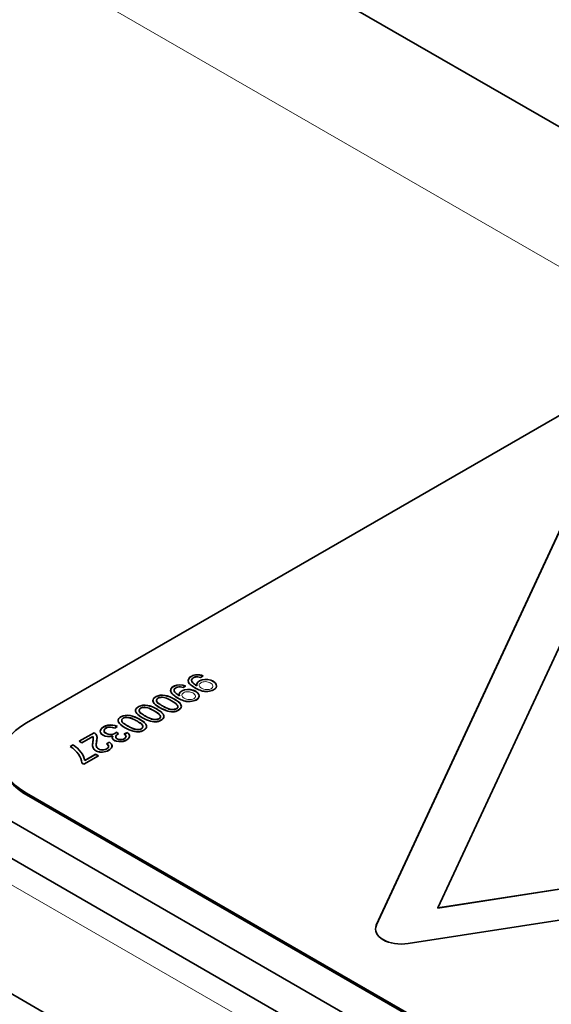
# Model space of a CAD drawing. Units: millimetres. Extents: x 0 to 5880, y 0 to 4158.
# Drawn here: x 4908 to 4921, y 1553 to 1576 of the extents above; entities that cross this region are included whole.
import ezdxf

# ---------------------------------------------------------------- set-up
doc = ezdxf.new("R2010")
doc.units = ezdxf.units.MM
doc.header["$LTSCALE"] = 14
doc.layers.add('Visible Edges(ISO)', color=7, linetype='Continuous', lineweight=35)
doc.layers.add('Visible Tangent Edges(ISO)', color=7, linetype='Continuous', lineweight=18)

msp = doc.modelspace()

# ---------------------------------------------------------------- linework, layer by layer
at = {"layer": 'Visible Edges(ISO)'}
for p, q in [((4971.422, 1544.18), (4890.123, 1591.118)), ((4950.297, 1532.94), (4855.602, 1587.612)), ((4957.759, 1527.771), (4854.856, 1587.182)), ((4922.777, 1567.647), (4908.635, 1559.482)), ((4916.738, 1554.787), (4921.83, 1565.761)), ((4916.738, 1554.785), (4921.83, 1565.759)), ((4922.72, 1565.002), (4918.166, 1555.188)), ((4892.018, 1562.587), (4939.394, 1535.234)), ((4912.723, 1560.571), (4912.666, 1560.532)), ((4912.723, 1560.569), (4912.666, 1560.531)), ((4912.319, 1560.338), (4912.263, 1560.3)), ((4912.319, 1560.336), (4912.263, 1560.298)), ((4912.578, 1560.344), (4912.58, 1560.345)), ((4912.578, 1560.342), (4912.58, 1560.343)), ((4912.175, 1560.111), (4912.176, 1560.112)), ((4912.175, 1560.109), (4912.176, 1560.11)), ((4910.731, 1559.402), (4910.676, 1559.36)), ((4910.731, 1559.4), (4910.676, 1559.358)), ((4909.856, 1559.055), (4910.2, 1559.253)), ((4909.856, 1559.053), (4910.2, 1559.251)), ((4910.173, 1559.167), (4909.918, 1559.019)), ((4910.173, 1559.165), (4909.918, 1559.017)), ((4910.633, 1559.178), (4910.632, 1559.178)), ((4910.633, 1559.176), (4910.632, 1559.176)), ((4910.714, 1559.266), (4910.763, 1559.23)), ((4910.714, 1559.264), (4910.763, 1559.228)), ((4910.899, 1559.224), (4910.974, 1559.254)), ((4910.899, 1559.222), (4910.974, 1559.252)), ((4909.647, 1558.934), (4909.712, 1558.971)), ((4909.648, 1558.933), (4909.712, 1558.969)), ((4909.918, 1559.019), (4909.856, 1559.055)), ((4909.918, 1559.017), (4909.856, 1559.053)), ((4910.486, 1558.998), (4910.559, 1559.032)), ((4910.486, 1558.996), (4910.559, 1559.03)), ((4910.297, 1558.718), (4909.961, 1558.524)), ((4910.297, 1558.716), (4909.961, 1558.522)), ((4909.981, 1558.607), (4910.235, 1558.753)), ((4909.981, 1558.605), (4910.235, 1558.751)), ((4910.235, 1558.753), (4910.297, 1558.718)), ((4910.235, 1558.751), (4910.297, 1558.716)), ((4909.961, 1558.524), (4909.911, 1558.552)), ((4909.961, 1558.522), (4909.911, 1558.55)), ((4908.635, 1557.849), (4922.777, 1549.684)), ((4908.635, 1557.81), (4922.777, 1549.645)), ((4918.166, 1555.188), (4935.166, 1557.816)), ((4918.166, 1555.186), (4935.166, 1557.815)), ((4936.48, 1557.302), (4917.473, 1554.363)), ((4936.48, 1557.301), (4917.473, 1554.361)), ((4918.166, 1555.186), (4918.166, 1555.188))]:
    msp.add_line(p, q, dxfattribs=at)
for centre, major_axis, start_param, end_param in [((4911.286, 1500.349), (59, -102.191), 1.738631, 2.343482), ((4907.397, 1498.104), (-59.048, 102.274), 4.964619, 5.485186), ((4907.397, 1498.104), (-58.237, 100.869), 4.988713, 5.502612), ((4910.049, 1558.666), (-2, 0), 5.497787, 7.068583), ((4910.049, 1558.627), (-2, 0), 0, 0.785398), ((4917.318, 1554.698), (-0.6, 0), 6.021472, 8.115695), ((4917.318, 1554.696), (-0.6, 0), 6.021472, 8.115695)]:
    msp.add_ellipse(centre, major_axis=major_axis, ratio=0.57735, start_param=start_param, end_param=end_param, dxfattribs=at)
for points, knots in [([(4913.102, 1596.147), (4917.33, 1593.643), (4921.549, 1590.774), (4929.871, 1584.371), (4933.976, 1580.838), (4941.98, 1573.187), (4945.88, 1569.07), (4953.387, 1560.347), (4956.995, 1555.741), (4960.579, 1550.713), (4960.742, 1550.483), (4960.905, 1550.252)], [1.5835568, 1.5835568, 1.5835568, 1.5835568, 1.7355282, 1.7355282, 1.8874995, 1.8874995, 2.0394709, 2.0394709, 2.1914422, 2.1914422, 2.198711, 2.198711, 2.198711, 2.198711]), ([(4902.699, 1593.491), (4907.068, 1590.907), (4911.43, 1587.942), (4920.043, 1581.318), (4924.293, 1577.66), (4931.916, 1570.375), (4935.319, 1566.839), (4938.621, 1563.118)], [1.5831265, 1.5831265, 1.5831265, 1.5831265, 1.7352728, 1.7352728, 1.8874191, 1.8874191, 2.0149865, 2.0149865, 2.0149865, 2.0149865]), ([(4915.025, 1586.842), (4918.752, 1584.629), (4922.478, 1582.089), (4929.024, 1577.047), (4931.86, 1574.661), (4934.65, 1572.112)], [1.5851101, 1.5851101, 1.5851101, 1.5851101, 1.7364676, 1.7364676, 1.8541442, 1.8541442, 1.8541442, 1.8541442]), ([(4912.58, 1560.345), (4912.558, 1560.398), (4912.616, 1560.459), (4912.699, 1560.481), (4912.782, 1560.502), (4912.89, 1560.484), (4912.958, 1560.446), (4913.026, 1560.407), (4913.055, 1560.347), (4913.024, 1560.297), (4913.009, 1560.272), (4912.978, 1560.249), (4912.936, 1560.234), (4912.894, 1560.219), (4912.84, 1560.211), (4912.797, 1560.21), (4912.754, 1560.21), (4912.722, 1560.216), (4912.684, 1560.228), (4912.646, 1560.241), (4912.602, 1560.259), (4912.56, 1560.282), (4912.518, 1560.305), (4912.477, 1560.332), (4912.447, 1560.356), (4912.416, 1560.38), (4912.396, 1560.401), (4912.386, 1560.424), (4912.368, 1560.472), (4912.395, 1560.533), (4912.461, 1560.568), (4912.526, 1560.603), (4912.63, 1560.612), (4912.723, 1560.571)], [0, 0, 0, 0, 0.0974635, 0.0974635, 0.0974635, 0.194927, 0.194927, 0.194927, 0.2923904, 0.2923904, 0.2923904, 0.3411222, 0.3411222, 0.3411222, 0.3898539, 0.3898539, 0.3898539, 0.4385857, 0.4385857, 0.4385857, 0.4873174, 0.4873174, 0.4873174, 0.5360491, 0.5360491, 0.5360491, 0.5847809, 0.5847809, 0.5847809, 0.6822444, 0.6822444, 0.6822444, 0.7797078, 0.7797078, 0.7797078, 0.7797078]), ([(4912.58, 1560.343), (4912.558, 1560.396), (4912.674, 1560.519), (4912.998, 1560.464), (4913.07, 1560.315), (4912.947, 1560.224), (4912.787, 1560.202), (4912.689, 1560.22), (4912.558, 1560.276), (4912.437, 1560.357), (4912.354, 1560.44), (4912.423, 1560.592), (4912.63, 1560.61), (4912.723, 1560.569)], [0, 0, 0, 0, 0.0974635, 0.194927, 0.2923904, 0.3411222, 0.3898539, 0.4385857, 0.4873174, 0.5360491, 0.5847809, 0.6822444, 0.7797078, 0.7797078, 0.7797078, 0.7797078]), ([(4912.666, 1560.532), (4912.619, 1560.552), (4912.575, 1560.556), (4912.537, 1560.546), (4912.499, 1560.536), (4912.466, 1560.51), (4912.458, 1560.485), (4912.449, 1560.46), (4912.465, 1560.435), (4912.487, 1560.412), (4912.509, 1560.389), (4912.538, 1560.367), (4912.578, 1560.344)], [0.8092772, 0.8092772, 0.8092772, 0.8092772, 0.8567951, 0.8567951, 0.8567951, 0.9043129, 0.9043129, 0.9043129, 0.9518308, 0.9518308, 0.9518308, 0.9993486, 0.9993486, 0.9993486, 0.9993486]), ([(4912.176, 1560.112), (4912.154, 1560.165), (4912.212, 1560.226), (4912.295, 1560.248), (4912.378, 1560.27), (4912.486, 1560.251), (4912.555, 1560.213), (4912.623, 1560.174), (4912.652, 1560.114), (4912.621, 1560.064), (4912.605, 1560.039), (4912.575, 1560.016), (4912.533, 1560.001), (4912.491, 1559.986), (4912.437, 1559.978), (4912.394, 1559.978), (4912.351, 1559.977), (4912.318, 1559.983), (4912.28, 1559.996), (4912.242, 1560.008), (4912.199, 1560.026), (4912.156, 1560.049), (4912.114, 1560.072), (4912.073, 1560.099), (4912.044, 1560.123), (4912.014, 1560.147), (4911.995, 1560.168), (4911.983, 1560.192), (4911.971, 1560.215), (4911.967, 1560.242), (4911.98, 1560.268), (4911.993, 1560.294), (4912.024, 1560.319), (4912.06, 1560.337), (4912.134, 1560.372), (4912.23, 1560.377), (4912.319, 1560.338)], [0, 0, 0, 0, 0.0974696, 0.0974696, 0.0974696, 0.1949392, 0.1949392, 0.1949392, 0.2924089, 0.2924089, 0.2924089, 0.3411437, 0.3411437, 0.3411437, 0.3898785, 0.3898785, 0.3898785, 0.4386133, 0.4386133, 0.4386133, 0.4873481, 0.4873481, 0.4873481, 0.5360829, 0.5360829, 0.5360829, 0.5848177, 0.5848177, 0.5848177, 0.6335526, 0.6335526, 0.6335526, 0.6822874, 0.6822874, 0.6822874, 0.779757, 0.779757, 0.779757, 0.779757]), ([(4912.176, 1560.11), (4912.154, 1560.163), (4912.27, 1560.286), (4912.594, 1560.231), (4912.666, 1560.083), (4912.544, 1559.991), (4912.383, 1559.969), (4912.286, 1559.988), (4912.155, 1560.043), (4912.033, 1560.124), (4911.976, 1560.187), (4911.962, 1560.267), (4912.085, 1560.368), (4912.23, 1560.375), (4912.319, 1560.336)], [0, 0, 0, 0, 0.0974696, 0.1949392, 0.2924089, 0.3411437, 0.3898785, 0.4386133, 0.4873481, 0.5360829, 0.5848177, 0.6335526, 0.6822874, 0.779757, 0.779757, 0.779757, 0.779757]), ([(4912.263, 1560.3), (4912.215, 1560.319), (4912.172, 1560.324), (4912.134, 1560.313), (4912.096, 1560.303), (4912.063, 1560.277), (4912.054, 1560.252), (4912.046, 1560.227), (4912.062, 1560.202), (4912.084, 1560.179), (4912.106, 1560.156), (4912.135, 1560.135), (4912.175, 1560.111)], [0.8092495, 0.8092495, 0.8092495, 0.8092495, 0.8567743, 0.8567743, 0.8567743, 0.904299, 0.904299, 0.904299, 0.9518238, 0.9518238, 0.9518238, 0.9993485, 0.9993485, 0.9993485, 0.9993485]), ([(4912.156, 1559.78), (4912.077, 1559.729), (4911.984, 1559.725), (4911.865, 1559.769), (4911.805, 1559.791), (4911.738, 1559.825), (4911.685, 1559.858), (4911.632, 1559.891), (4911.593, 1559.925), (4911.574, 1559.957), (4911.551, 1560), (4911.563, 1560.041), (4911.604, 1560.072), (4911.645, 1560.104), (4911.713, 1560.125), (4911.785, 1560.124), (4911.856, 1560.123), (4911.93, 1560.099), (4912.013, 1560.056), (4912.055, 1560.035), (4912.099, 1560.008), (4912.132, 1559.984), (4912.165, 1559.961), (4912.187, 1559.939), (4912.202, 1559.917), (4912.218, 1559.894), (4912.226, 1559.869), (4912.217, 1559.845), (4912.209, 1559.822), (4912.183, 1559.798), (4912.156, 1559.78)], [0, 0, 0, 0, 0.188132, 0.188132, 0.188132, 0.282198, 0.282198, 0.282198, 0.376264, 0.376264, 0.376264, 0.499723, 0.499723, 0.499723, 0.623182, 0.623182, 0.623182, 0.746641, 0.746641, 0.746641, 0.80837, 0.80837, 0.80837, 0.8701, 0.8701, 0.8701, 0.93505, 0.93505, 0.93505, 1, 1, 1, 1]), ([(4912.156, 1559.778), (4912.077, 1559.727), (4911.938, 1559.722), (4911.671, 1559.856), (4911.541, 1559.967), (4911.576, 1560.08), (4911.782, 1560.145), (4911.967, 1560.085), (4912.143, 1559.98), (4912.21, 1559.915), (4912.234, 1559.843), (4912.183, 1559.796), (4912.156, 1559.778)], [0, 0, 0, 0, 0.188132, 0.282198, 0.376264, 0.499723, 0.623182, 0.746641, 0.80837, 0.8701, 0.93505, 1, 1, 1, 1]), ([(4911.678, 1560.056), (4911.651, 1560.039), (4911.644, 1560.01), (4911.648, 1559.987), (4911.655, 1559.952), (4911.689, 1559.933), (4911.743, 1559.9), (4911.77, 1559.884), (4911.802, 1559.865), (4911.83, 1559.85), (4911.858, 1559.835), (4911.881, 1559.824), (4911.908, 1559.814), (4911.941, 1559.801), (4911.979, 1559.789), (4912.019, 1559.79), (4912.049, 1559.791), (4912.08, 1559.799), (4912.101, 1559.809), (4912.137, 1559.825), (4912.144, 1559.844), (4912.138, 1559.867), (4912.132, 1559.889), (4912.113, 1559.914), (4912.07, 1559.945), (4912.028, 1559.976), (4911.961, 1560.013), (4911.91, 1560.037), (4911.86, 1560.062), (4911.826, 1560.074), (4911.78, 1560.076), (4911.745, 1560.077), (4911.703, 1560.072), (4911.678, 1560.056)], [0, 0, 0, 0, 0.087668, 0.087668, 0.087668, 0.220593, 0.220593, 0.220593, 0.287055, 0.287055, 0.287055, 0.353518, 0.353518, 0.353518, 0.435809, 0.435809, 0.435809, 0.497378, 0.497378, 0.497378, 0.602569, 0.602569, 0.602569, 0.70776, 0.70776, 0.70776, 0.812951, 0.812951, 0.812951, 0.918142, 0.918142, 0.918142, 1, 1, 1, 1]), ([(4911.678, 1560.054), (4911.651, 1560.037), (4911.632, 1559.964), (4911.706, 1559.921), (4911.834, 1559.844), (4911.91, 1559.809), (4912.007, 1559.778), (4912.133, 1559.812), (4912.151, 1559.862), (4912.094, 1559.937), (4911.894, 1560.048), (4911.799, 1560.081), (4911.703, 1560.07), (4911.678, 1560.054)], [0, 0, 0, 0, 0.087668, 0.220593, 0.287055, 0.353518, 0.435809, 0.497378, 0.602569, 0.70776, 0.812951, 0.918142, 1, 1, 1, 1]), ([(4911.753, 1559.548), (4911.674, 1559.496), (4911.581, 1559.492), (4911.461, 1559.536), (4911.401, 1559.558), (4911.335, 1559.592), (4911.282, 1559.625), (4911.229, 1559.659), (4911.189, 1559.692), (4911.171, 1559.724), (4911.147, 1559.767), (4911.16, 1559.808), (4911.201, 1559.839), (4911.241, 1559.871), (4911.31, 1559.893), (4911.381, 1559.891), (4911.453, 1559.89), (4911.527, 1559.866), (4911.61, 1559.823), (4911.652, 1559.802), (4911.696, 1559.775), (4911.729, 1559.752), (4911.762, 1559.728), (4911.783, 1559.706), (4911.799, 1559.684), (4911.814, 1559.661), (4911.823, 1559.636), (4911.814, 1559.613), (4911.806, 1559.589), (4911.78, 1559.565), (4911.753, 1559.548)], [0, 0, 0, 0, 0.188131, 0.188131, 0.188131, 0.282196, 0.282196, 0.282196, 0.376261, 0.376261, 0.376261, 0.499719, 0.499719, 0.499719, 0.623178, 0.623178, 0.623178, 0.746636, 0.746636, 0.746636, 0.808365, 0.808365, 0.808365, 0.870094, 0.870094, 0.870094, 0.935047, 0.935047, 0.935047, 1, 1, 1, 1]), ([(4911.753, 1559.546), (4911.674, 1559.494), (4911.535, 1559.489), (4911.268, 1559.623), (4911.138, 1559.734), (4911.173, 1559.847), (4911.379, 1559.912), (4911.564, 1559.853), (4911.74, 1559.747), (4911.807, 1559.682), (4911.831, 1559.61), (4911.78, 1559.563), (4911.753, 1559.546)], [0, 0, 0, 0, 0.188131, 0.282196, 0.376261, 0.499719, 0.623178, 0.746636, 0.808365, 0.870094, 0.935047, 1, 1, 1, 1]), ([(4911.275, 1559.823), (4911.248, 1559.807), (4911.24, 1559.777), (4911.245, 1559.754), (4911.252, 1559.72), (4911.286, 1559.7), (4911.34, 1559.667), (4911.367, 1559.651), (4911.399, 1559.632), (4911.427, 1559.617), (4911.454, 1559.602), (4911.478, 1559.592), (4911.504, 1559.581), (4911.537, 1559.569), (4911.575, 1559.556), (4911.615, 1559.557), (4911.645, 1559.558), (4911.676, 1559.567), (4911.697, 1559.576), (4911.733, 1559.592), (4911.741, 1559.612), (4911.735, 1559.634), (4911.729, 1559.656), (4911.71, 1559.681), (4911.667, 1559.712), (4911.624, 1559.743), (4911.557, 1559.78), (4911.507, 1559.804), (4911.457, 1559.829), (4911.422, 1559.841), (4911.377, 1559.843), (4911.342, 1559.844), (4911.3, 1559.839), (4911.275, 1559.823)], [0, 0, 0, 0, 0.087668, 0.087668, 0.087668, 0.220595, 0.220595, 0.220595, 0.287058, 0.287058, 0.287058, 0.353521, 0.353521, 0.353521, 0.435813, 0.435813, 0.435813, 0.497376, 0.497376, 0.497376, 0.602567, 0.602567, 0.602567, 0.707759, 0.707759, 0.707759, 0.81295, 0.81295, 0.81295, 0.918142, 0.918142, 0.918142, 1, 1, 1, 1]), ([(4911.275, 1559.821), (4911.248, 1559.805), (4911.229, 1559.731), (4911.303, 1559.688), (4911.431, 1559.611), (4911.506, 1559.577), (4911.604, 1559.545), (4911.729, 1559.579), (4911.748, 1559.629), (4911.691, 1559.704), (4911.491, 1559.815), (4911.396, 1559.849), (4911.3, 1559.837), (4911.275, 1559.821)], [0, 0, 0, 0, 0.087668, 0.220595, 0.287058, 0.353521, 0.435813, 0.497376, 0.602567, 0.707759, 0.81295, 0.918142, 1, 1, 1, 1]), ([(4911.349, 1559.315), (4911.27, 1559.263), (4911.178, 1559.26), (4911.058, 1559.303), (4910.998, 1559.325), (4910.931, 1559.359), (4910.878, 1559.392), (4910.825, 1559.426), (4910.786, 1559.459), (4910.768, 1559.491), (4910.744, 1559.534), (4910.757, 1559.575), (4910.797, 1559.607), (4910.838, 1559.638), (4910.907, 1559.66), (4910.978, 1559.659), (4911.049, 1559.657), (4911.123, 1559.634), (4911.207, 1559.591), (4911.248, 1559.569), (4911.292, 1559.543), (4911.325, 1559.519), (4911.358, 1559.495), (4911.38, 1559.473), (4911.395, 1559.451), (4911.411, 1559.428), (4911.419, 1559.404), (4911.411, 1559.38), (4911.402, 1559.356), (4911.377, 1559.332), (4911.349, 1559.315)], [0, 0, 0, 0, 0.18814, 0.18814, 0.18814, 0.28221, 0.28221, 0.28221, 0.37628, 0.37628, 0.37628, 0.499734, 0.499734, 0.499734, 0.623187, 0.623187, 0.623187, 0.746641, 0.746641, 0.746641, 0.808368, 0.808368, 0.808368, 0.870095, 0.870095, 0.870095, 0.935047, 0.935047, 0.935047, 1, 1, 1, 1]), ([(4911.349, 1559.313), (4911.27, 1559.261), (4911.131, 1559.256), (4910.864, 1559.39), (4910.734, 1559.501), (4910.769, 1559.614), (4910.975, 1559.679), (4911.161, 1559.62), (4911.336, 1559.514), (4911.403, 1559.449), (4911.428, 1559.377), (4911.377, 1559.33), (4911.349, 1559.313)], [0, 0, 0, 0, 0.18814, 0.28221, 0.37628, 0.499734, 0.623187, 0.746641, 0.808368, 0.870095, 0.935047, 1, 1, 1, 1]), ([(4910.871, 1559.591), (4910.843, 1559.573), (4910.837, 1559.544), (4910.841, 1559.521), (4910.849, 1559.487), (4910.883, 1559.467), (4910.937, 1559.435), (4910.964, 1559.418), (4910.996, 1559.399), (4911.023, 1559.384), (4911.051, 1559.369), (4911.074, 1559.359), (4911.101, 1559.348), (4911.134, 1559.336), (4911.172, 1559.324), (4911.212, 1559.324), (4911.242, 1559.324), (4911.273, 1559.331), (4911.294, 1559.343), (4911.325, 1559.361), (4911.332, 1559.391), (4911.327, 1559.415), (4911.319, 1559.449), (4911.285, 1559.469), (4911.231, 1559.501), (4911.204, 1559.518), (4911.172, 1559.537), (4911.145, 1559.551), (4911.117, 1559.566), (4911.094, 1559.577), (4911.068, 1559.587), (4911.035, 1559.599), (4910.997, 1559.611), (4910.956, 1559.611), (4910.925, 1559.611), (4910.892, 1559.604), (4910.871, 1559.591)], [0, 0, 0, 0, 0.087669, 0.087669, 0.087669, 0.220597, 0.220597, 0.220597, 0.287061, 0.287061, 0.287061, 0.353524, 0.353524, 0.353524, 0.435817, 0.435817, 0.435817, 0.49738, 0.49738, 0.49738, 0.588533, 0.588533, 0.588533, 0.721056, 0.721056, 0.721056, 0.787317, 0.787317, 0.787317, 0.853579, 0.853579, 0.853579, 0.935951, 0.935951, 0.935951, 1, 1, 1, 1]), ([(4910.871, 1559.589), (4910.843, 1559.571), (4910.827, 1559.499), (4910.899, 1559.455), (4911.028, 1559.378), (4911.103, 1559.343), (4911.2, 1559.314), (4911.32, 1559.339), (4911.342, 1559.433), (4911.267, 1559.478), (4911.141, 1559.554), (4911.065, 1559.588), (4910.967, 1559.618), (4910.892, 1559.602), (4910.871, 1559.589)], [0, 0, 0, 0, 0.087669, 0.220597, 0.287061, 0.353524, 0.435817, 0.49738, 0.588533, 0.721056, 0.787317, 0.853579, 0.935951, 1, 1, 1, 1]), ([(4910.632, 1559.178), (4910.558, 1559.15), (4910.463, 1559.164), (4910.406, 1559.197), (4910.348, 1559.23), (4910.329, 1559.281), (4910.352, 1559.326), (4910.376, 1559.372), (4910.442, 1559.411), (4910.514, 1559.426), (4910.587, 1559.441), (4910.665, 1559.432), (4910.731, 1559.402)], [0, 0, 0, 0, 0.0702589, 0.0702589, 0.0702589, 0.1405178, 0.1405178, 0.1405178, 0.2107766, 0.2107766, 0.2107766, 0.2810355, 0.2810355, 0.2810355, 0.2810355]), ([(4910.676, 1559.36), (4910.607, 1559.387), (4910.547, 1559.391), (4910.499, 1559.373), (4910.452, 1559.354), (4910.418, 1559.313), (4910.432, 1559.279), (4910.447, 1559.244), (4910.51, 1559.217), (4910.564, 1559.211), (4910.619, 1559.205), (4910.665, 1559.219), (4910.714, 1559.266)], [0.3074511, 0.3074511, 0.3074511, 0.3074511, 0.3622934, 0.3622934, 0.3622934, 0.4171357, 0.4171357, 0.4171357, 0.471978, 0.471978, 0.471978, 0.5268203, 0.5268203, 0.5268203, 0.5268203]), ([(4910.559, 1559.032), (4910.64, 1558.977), (4910.634, 1558.912), (4910.564, 1558.862), (4910.528, 1558.837), (4910.476, 1558.816), (4910.43, 1558.808), (4910.383, 1558.799), (4910.342, 1558.803), (4910.305, 1558.811), (4910.269, 1558.82), (4910.237, 1558.834), (4910.214, 1558.853), (4910.19, 1558.871), (4910.174, 1558.895), (4910.167, 1558.927), (4910.164, 1558.943), (4910.162, 1558.962), (4910.164, 1558.987), (4910.166, 1559.012), (4910.171, 1559.044), (4910.174, 1559.069), (4910.182, 1559.12), (4910.183, 1559.146), (4910.173, 1559.167)], [0.496063, 0.496063, 0.496063, 0.496063, 0.5895356, 0.5895356, 0.5895356, 0.6362719, 0.6362719, 0.6362719, 0.6830082, 0.6830082, 0.6830082, 0.7297445, 0.7297445, 0.7297445, 0.7764808, 0.7764808, 0.7764808, 0.799849, 0.799849, 0.799849, 0.8232171, 0.8232171, 0.8232171, 0.8699534, 0.8699534, 0.8699534, 0.8699534]), ([(4910.559, 1559.03), (4910.64, 1558.975), (4910.632, 1558.877), (4910.425, 1558.794), (4910.3, 1558.804), (4910.206, 1558.846), (4910.167, 1558.905), (4910.161, 1558.978), (4910.181, 1559.106), (4910.183, 1559.144), (4910.173, 1559.165)], [0.496063, 0.496063, 0.496063, 0.496063, 0.5895356, 0.6362719, 0.6830082, 0.7297445, 0.7764808, 0.799849, 0.8232171, 0.8699534, 0.8699534, 0.8699534, 0.8699534]), ([(4910.2, 1559.253), (4910.231, 1559.236), (4910.25, 1559.207), (4910.259, 1559.182), (4910.269, 1559.157), (4910.268, 1559.137), (4910.264, 1559.11), (4910.261, 1559.082), (4910.256, 1559.048), (4910.251, 1559.017), (4910.247, 1558.987), (4910.244, 1558.961), (4910.254, 1558.934), (4910.264, 1558.906), (4910.289, 1558.878), (4910.325, 1558.864), (4910.361, 1558.85), (4910.409, 1558.85), (4910.45, 1558.862), (4910.49, 1558.874), (4910.523, 1558.898), (4910.533, 1558.923), (4910.542, 1558.948), (4910.528, 1558.974), (4910.486, 1558.998)], [0.1411203, 0.1411203, 0.1411203, 0.1411203, 0.1821013, 0.1821013, 0.1821013, 0.2230823, 0.2230823, 0.2230823, 0.2640633, 0.2640633, 0.2640633, 0.3050444, 0.3050444, 0.3050444, 0.3460254, 0.3460254, 0.3460254, 0.3870064, 0.3870064, 0.3870064, 0.4279874, 0.4279874, 0.4279874, 0.4689685, 0.4689685, 0.4689685, 0.4689685]), ([(4910.974, 1559.254), (4911.02, 1559.215), (4911.032, 1559.177), (4911.012, 1559.141), (4910.992, 1559.104), (4910.939, 1559.069), (4910.873, 1559.054), (4910.807, 1559.04), (4910.728, 1559.046), (4910.678, 1559.07), (4910.627, 1559.094), (4910.605, 1559.135), (4910.633, 1559.178)], [0.7583806, 0.7583806, 0.7583806, 0.7583806, 0.818647, 0.818647, 0.818647, 0.8789135, 0.8789135, 0.8789135, 0.9391799, 0.9391799, 0.9391799, 0.9994464, 0.9994464, 0.9994464, 0.9994464]), ([(4910.763, 1559.23), (4910.739, 1559.216), (4910.726, 1559.208), (4910.715, 1559.196), (4910.705, 1559.183), (4910.696, 1559.167), (4910.699, 1559.151), (4910.705, 1559.12), (4910.754, 1559.095), (4910.805, 1559.093), (4910.856, 1559.091), (4910.909, 1559.114), (4910.929, 1559.14), (4910.949, 1559.166), (4910.936, 1559.195), (4910.899, 1559.224)], [0.5499974, 0.5499974, 0.5499974, 0.5499974, 0.5727213, 0.5727213, 0.5727213, 0.5954452, 0.5954452, 0.5954452, 0.640893, 0.640893, 0.640893, 0.6863408, 0.6863408, 0.6863408, 0.7317886, 0.7317886, 0.7317886, 0.7317886]), ([(4910.763, 1559.228), (4910.739, 1559.215), (4910.713, 1559.198), (4910.68, 1559.131), (4910.802, 1559.067), (4910.962, 1559.135), (4910.936, 1559.193), (4910.899, 1559.222)], [0.5499974, 0.5499974, 0.5499974, 0.5499974, 0.5727213, 0.5954452, 0.640893, 0.6863408, 0.7317886, 0.7317886, 0.7317886, 0.7317886])]:
    msp.add_open_spline(points, degree=3, knots=knots, dxfattribs=at)
for points in [[(4912.666, 1560.531), (4912.619, 1560.55), (4912.532, 1560.559), (4912.433, 1560.482), (4912.481, 1560.408), (4912.538, 1560.366), (4912.578, 1560.342)], [(4912.263, 1560.298), (4912.215, 1560.317), (4912.129, 1560.326), (4912.03, 1560.25), (4912.077, 1560.175), (4912.135, 1560.133), (4912.175, 1560.109)], [(4910.632, 1559.176), (4910.558, 1559.148), (4910.368, 1559.176), (4910.309, 1559.33), (4910.509, 1559.448), (4910.665, 1559.43), (4910.731, 1559.4)], [(4910.676, 1559.358), (4910.607, 1559.385), (4910.486, 1559.394), (4910.383, 1559.27), (4910.573, 1559.188), (4910.665, 1559.217), (4910.714, 1559.264)], [(4910.2, 1559.251), (4910.231, 1559.234), (4910.27, 1559.176), (4910.266, 1559.115), (4910.25, 1559.011), (4910.24, 1558.933), (4910.313, 1558.848), (4910.457, 1558.848), (4910.556, 1558.92), (4910.528, 1558.972), (4910.486, 1558.996)], [(4910.974, 1559.252), (4911.02, 1559.213), (4911.045, 1559.137), (4910.886, 1559.032), (4910.649, 1559.051), (4910.605, 1559.133), (4910.633, 1559.176)], [(4909.911, 1558.552), (4909.901, 1558.68), (4909.804, 1558.829), (4909.647, 1558.934)], [(4909.712, 1558.971), (4909.854, 1558.885), (4909.966, 1558.734), (4909.981, 1558.607)], [(4909.712, 1558.969), (4909.854, 1558.883), (4909.966, 1558.732), (4909.981, 1558.605)]]:
    msp.add_open_spline(points, degree=3, dxfattribs=at)
at = {"layer": 'Visible Tangent Edges(ISO)'}
for p, q in [((4924.625, 1567.958), (4885.247, 1590.693)), ((4956.859, 1527.681), (4854.329, 1586.877)), ((4908.635, 1557.81), (4908.635, 1557.849))]:
    msp.add_line(p, q, dxfattribs=at)
msp.add_ellipse((4901.393, 1494.637), major_axis=(60.902, -105.486), ratio=0.57735, start_param=1.916048, end_param=2.343879, dxfattribs=at)
for points, knots in [([(4912.675, 1560.412), (4912.644, 1560.394), (4912.63, 1560.374), (4912.634, 1560.35), (4912.637, 1560.327), (4912.656, 1560.306), (4912.69, 1560.286), (4912.724, 1560.266), (4912.762, 1560.255), (4912.804, 1560.253), (4912.846, 1560.25), (4912.881, 1560.258), (4912.91, 1560.274), (4912.94, 1560.291), (4912.953, 1560.313), (4912.948, 1560.339), (4912.944, 1560.365), (4912.925, 1560.387), (4912.89, 1560.408), (4912.858, 1560.426), (4912.821, 1560.436), (4912.78, 1560.437), (4912.739, 1560.437), (4912.704, 1560.429), (4912.675, 1560.412)], [0, 0, 0, 0, 0.119894, 0.119894, 0.119894, 0.249119, 0.249119, 0.249119, 0.379629, 0.379629, 0.379629, 0.497518, 0.497518, 0.497518, 0.620442, 0.620442, 0.620442, 0.755418, 0.755418, 0.755418, 0.882532, 0.882532, 0.882532, 1, 1, 1, 1]), ([(4912.271, 1560.179), (4912.24, 1560.161), (4912.226, 1560.141), (4912.23, 1560.117), (4912.234, 1560.094), (4912.253, 1560.073), (4912.287, 1560.053), (4912.321, 1560.033), (4912.359, 1560.022), (4912.401, 1560.02), (4912.442, 1560.017), (4912.478, 1560.025), (4912.507, 1560.041), (4912.537, 1560.058), (4912.549, 1560.08), (4912.545, 1560.106), (4912.541, 1560.132), (4912.522, 1560.155), (4912.487, 1560.175), (4912.454, 1560.194), (4912.417, 1560.203), (4912.376, 1560.204), (4912.336, 1560.204), (4912.301, 1560.196), (4912.271, 1560.179)], [0, 0, 0, 0, 0.120064, 0.120064, 0.120064, 0.249245, 0.249245, 0.249245, 0.37971, 0.37971, 0.37971, 0.4976, 0.4976, 0.4976, 0.620506, 0.620506, 0.620506, 0.755441, 0.755441, 0.755441, 0.882515, 0.882515, 0.882515, 1, 1, 1, 1])]:
    msp.add_open_spline(points, degree=3, knots=knots, dxfattribs=at)

doc.saveas('drawing.dxf')
